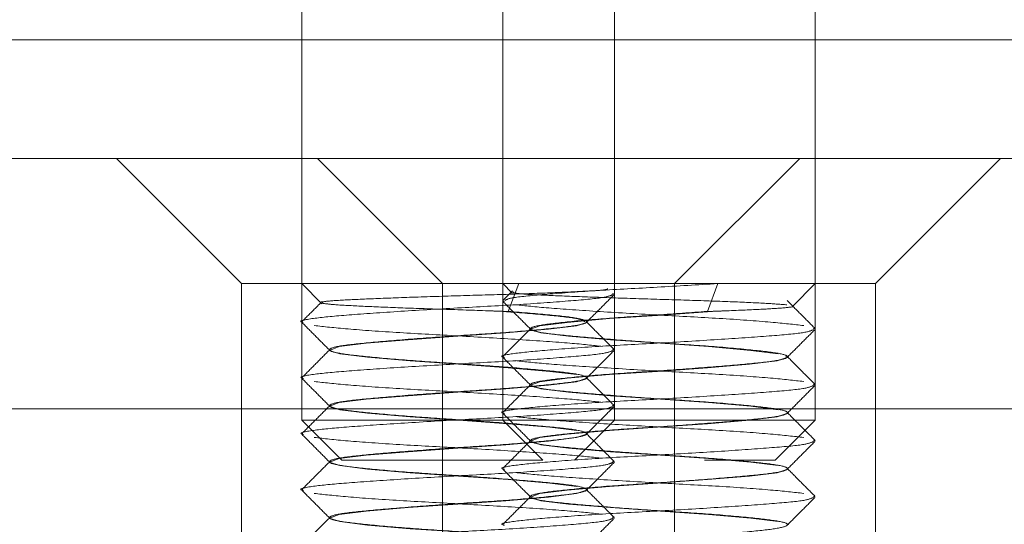
# Model space of a CAD drawing. Units: inches. Extents: x 0.3 to 10.6, y 0.4 to 8.2.
# Drawn here: x 8.6 to 8.6, y 5.6 to 5.6 of the extents above; entities that cross this region are included whole.
import ezdxf

# ---------------------------------------------------------------- set-up
doc = ezdxf.new("R2010")
doc.units = ezdxf.units.IN
doc.header["$MEASUREMENT"] = 0
doc.linetypes.add('HIDDEN', pattern=[0.075, 0.05, -0.025])
doc.layers.add('SLD-0', color=179, linetype='Continuous')
doc.dimstyles.new('SLDDIMSTYLE2', dxfattribs={"dimtxt": 0, "dimasz": 0.06, "dimexe": 0, "dimexo": 0.0625, "dimgap": 0, "dimtad": 0, "dimtih": 1, "dimtoh": 1, "dimdec": 0, "dimrnd": 1e-09, "dimzin": 0, "dimdsep": 46, "dimtxsty": 'Standard', "dimsah": 1, "dimcen": 0.09, "dimadec": 0, "dimazin": 0, "dimtfac": 0.06, "dimtdec": 0, "dimtofl": 0, "dimtmove": 0, "dimatfit": 3, "dimfxl": 0, "dimfrac": 2, "dimtolj": 1, "dimtzin": 0, "dimarcsym": 0})

msp = doc.modelspace()

# ---------------------------------------------------------------- linework, layer by layer
at = {"color": 7, "linetype": 'HIDDEN', "lineweight": 0}
for p, q in [((8.633993, 5.571681), (8.633993, 5.560214)), ((8.640243, 5.560214), (8.640243, 5.571681)), ((8.63801, 5.567811), (8.64426, 5.567811)), ((8.630287, 5.565442), (8.632787, 5.562942)), ((8.634305, 5.565442), (8.636805, 5.562942)), ((8.63801, 5.565442), (8.63801, 5.560214)), ((8.641449, 5.562942), (8.643949, 5.565442)), ((8.64426, 5.560214), (8.64426, 5.565442)), ((8.645466, 5.562942), (8.647966, 5.565442)), ((8.632787, 5.562942), (8.636805, 5.562942)), ((8.632787, 5.562942), (8.632787, 5.554202)), ((8.632787, 5.562942), (8.632787, 5.554192)), ((8.633993, 5.562942), (8.634395, 5.56254)), ((8.636805, 5.562942), (8.637123, 5.562942)), ((8.636805, 5.562942), (8.645466, 5.562942)), ((8.636805, 5.562942), (8.636805, 5.554202)), ((8.636805, 5.562942), (8.636805, 5.554192)), ((8.637123, 5.562942), (8.645466, 5.562942)), ((8.63801, 5.562942), (8.638201, 5.562751)), ((8.638117, 5.562387), (8.638333, 5.562942)), ((8.641449, 5.554202), (8.641449, 5.562942)), ((8.641449, 5.554192), (8.641449, 5.562942)), ((8.642103, 5.562387), (8.642311, 5.562942)), ((8.643803, 5.562485), (8.64426, 5.562942)), ((8.645466, 5.554202), (8.645466, 5.562942)), ((8.645466, 5.554192), (8.645466, 5.562942)), ((8.638206, 5.562796), (8.638016, 5.562606)), ((8.638227, 5.562774), (8.638217, 5.562768)), ((8.640203, 5.562743), (8.640243, 5.56273)), ((8.63801, 5.562594), (8.638043, 5.562584)), ((8.638117, 5.562387), (8.638014, 5.562387)), ((8.642103, 5.562387), (8.642205, 5.562387)), ((8.639688, 5.562169), (8.639688, 5.562177)), ((8.638565, 5.562039), (8.638565, 5.562031)), ((8.644222, 5.562046), (8.64426, 5.562035)), ((8.634548, 5.561618), (8.634548, 5.56161)), ((8.640203, 5.561625), (8.640243, 5.561612)), ((8.643704, 5.56148), (8.643698, 5.561486)), ((8.643705, 5.561472), (8.643705, 5.56148)), ((8.639688, 5.561051), (8.639688, 5.561059)), ((8.638565, 5.560921), (8.638565, 5.560913)), ((8.644222, 5.560928), (8.64426, 5.560917)), ((8.776005, 5.560472), (8.310913, 5.560472)), ((8.620458, 5.560442), (8.660203, 5.560442)), ((8.634548, 5.5605), (8.634548, 5.560492)), ((8.640201, 5.560507), (8.640243, 5.560494)), ((8.633993, 5.560214), (8.63801, 5.560214)), ((8.633993, 5.560214), (8.634793, 5.559414)), ((8.63801, 5.560214), (8.642356, 5.560214)), ((8.63801, 5.560214), (8.63881, 5.559414)), ((8.639443, 5.559414), (8.640243, 5.560214)), ((8.642356, 5.560214), (8.64426, 5.560214)), ((8.64346, 5.559414), (8.64426, 5.560214)), ((8.643704, 5.560362), (8.643699, 5.560367)), ((8.643705, 5.560354), (8.643705, 5.560362)), ((8.771018, 5.560112), (8.3159, 5.560112)), ((8.638565, 5.559803), (8.638565, 5.559795)), ((8.639688, 5.559933), (8.639688, 5.559941)), ((8.644225, 5.559809), (8.64426, 5.559799)), ((8.634793, 5.559414), (8.63881, 5.559414)), ((8.640204, 5.559388), (8.640243, 5.559376)), ((8.642044, 5.559414), (8.64346, 5.559414)), ((8.634548, 5.559382), (8.634548, 5.559374)), ((8.643704, 5.559244), (8.643698, 5.55925)), ((8.643705, 5.559236), (8.643705, 5.559244)), ((8.639688, 5.558815), (8.639688, 5.558823)), ((8.638565, 5.558685), (8.638565, 5.558677)), ((8.64422, 5.558692), (8.64426, 5.55868)), ((8.634548, 5.558264), (8.634548, 5.558256)), ((8.6402, 5.558271), (8.640243, 5.558258))]:
    msp.add_line(p, q, dxfattribs=at)
at = {"color": 7, "linetype": 'Continuous', "lineweight": 15}
for p, q in [((8.63801, 5.571681), (8.63801, 5.565442)), ((8.64426, 5.565442), (8.64426, 5.571681)), ((8.283459, 5.565442), (8.803459, 5.565442))]:
    msp.add_line(p, q, dxfattribs=at)
at = {"color": 8, "linetype": 'Continuous', "lineweight": 15}
for p, q in [((8.452926, 5.567811), (8.63801, 5.567811)), ((8.64426, 5.567811), (8.772128, 5.567811))]:
    msp.add_line(p, q, dxfattribs=at)
at = {"color": 7, "linetype": 'HIDDEN', "lineweight": 0, "flags": 128}
for points in [[(8.642205, 5.562387), (8.642103, 5.562379), (8.641108, 5.562307), (8.640146, 5.562241), (8.6393, 5.562167), (8.638754, 5.562099), (8.638565, 5.562031), (8.638772, 5.561957), (8.639323, 5.561891), (8.640168, 5.561819), (8.641163, 5.561748), (8.642124, 5.561682), (8.64297, 5.561608), (8.643516, 5.56154), (8.643516, 5.56154)], [(8.639683, 5.562169), (8.639688, 5.562167), (8.639485, 5.562099), (8.638928, 5.562031), (8.638074, 5.561957), (8.63711, 5.561891), (8.636118, 5.561819), (8.635281, 5.561748), (8.634741, 5.561682), (8.634548, 5.561608), (8.63475, 5.56154), (8.635308, 5.561472), (8.636161, 5.561398), (8.637125, 5.561332), (8.638117, 5.56126), (8.638955, 5.561188), (8.639494, 5.561123), (8.639494, 5.561123)], [(8.64367, 5.561484), (8.643705, 5.561472), (8.643498, 5.561398), (8.642947, 5.561332), (8.642103, 5.56126), (8.641108, 5.561188), (8.640146, 5.561123), (8.6393, 5.561049), (8.638754, 5.560981), (8.638565, 5.560913), (8.638772, 5.560839), (8.639323, 5.560773), (8.640168, 5.560701), (8.641163, 5.560629), (8.642124, 5.560564), (8.64297, 5.56049), (8.643516, 5.560422), (8.643516, 5.560422)], [(8.639683, 5.561051), (8.639688, 5.561049), (8.639485, 5.560981), (8.638928, 5.560913), (8.638074, 5.560839), (8.63711, 5.560773), (8.636118, 5.560701), (8.635281, 5.560629), (8.634741, 5.560564), (8.634548, 5.56049), (8.63475, 5.560422), (8.635308, 5.560354), (8.636161, 5.56028), (8.637125, 5.560214), (8.638117, 5.560142), (8.638955, 5.56007), (8.639494, 5.560005), (8.639494, 5.560005)], [(8.643703, 5.560354), (8.643705, 5.560354), (8.643498, 5.56028), (8.642947, 5.560214), (8.642103, 5.560142), (8.641108, 5.56007), (8.640146, 5.560005), (8.6393, 5.559931), (8.638754, 5.559863), (8.638565, 5.559794), (8.638772, 5.559721), (8.639323, 5.559655), (8.640168, 5.559583), (8.641163, 5.559511), (8.642124, 5.559446), (8.64297, 5.559372), (8.643516, 5.559304), (8.643516, 5.559304)], [(8.639683, 5.559933), (8.639688, 5.559931), (8.639485, 5.559863), (8.638928, 5.559794), (8.638074, 5.559721), (8.63711, 5.559655), (8.636118, 5.559583), (8.635281, 5.559511), (8.634741, 5.559446), (8.634548, 5.559372), (8.63475, 5.559304), (8.635308, 5.559235), (8.636161, 5.559162), (8.637125, 5.559096), (8.638117, 5.559024), (8.638955, 5.558952), (8.639494, 5.558887), (8.639494, 5.558887)], [(8.643703, 5.559236), (8.643705, 5.559235), (8.643498, 5.559162), (8.642947, 5.559096), (8.642103, 5.559024), (8.641108, 5.558952), (8.640146, 5.558887), (8.6393, 5.558813), (8.638754, 5.558745), (8.638565, 5.558676), (8.638772, 5.558602), (8.639323, 5.558537), (8.640168, 5.558465), (8.641163, 5.558393), (8.642124, 5.558328), (8.64297, 5.558254), (8.643516, 5.558186), (8.643516, 5.558186)], [(8.639683, 5.558815), (8.639688, 5.558813), (8.639485, 5.558745), (8.638928, 5.558676), (8.638074, 5.558602), (8.63711, 5.558537), (8.636118, 5.558465), (8.635281, 5.558393), (8.634741, 5.558328), (8.634548, 5.558254), (8.63475, 5.558186), (8.635308, 5.558117), (8.636161, 5.558043), (8.637125, 5.557978), (8.638117, 5.557906), (8.638955, 5.557834), (8.639494, 5.557769), (8.639494, 5.557769)]]:
    msp.add_lwpolyline(points, dxfattribs=at)
at = {"color": 7, "linetype": 'HIDDEN', "lineweight": 0}
for points, knots in [([(8.642311, 5.562942), (8.641911, 5.562917), (8.641122, 5.562869), (8.639882, 5.562806), (8.638862, 5.562729), (8.638176, 5.562666), (8.638089, 5.562625), (8.63805, 5.562606)], [0, 0, 0, 0, 0.209447, 0.41236, 0.623642, 0.829511, 1, 1, 1, 1]), ([(8.640105, 5.562843), (8.640107, 5.562835), (8.640113, 5.562816), (8.639726, 5.562792), (8.63905, 5.56276), (8.638157, 5.562728), (8.637168, 5.562701), (8.636192, 5.56267), (8.635342, 5.562637), (8.63472, 5.562609), (8.634385, 5.562582), (8.634405, 5.562564), (8.634412, 5.562557)], [0, 0, 0, 0, 0.081342, 0.192118, 0.30164, 0.409, 0.51637, 0.622746, 0.726704, 0.830669, 0.933895, 1, 1, 1, 1]), ([(8.638204, 5.56276), (8.638275, 5.562749), (8.638419, 5.562728), (8.639025, 5.562701), (8.63984, 5.56267), (8.640789, 5.562637), (8.641759, 5.562609), (8.642631, 5.562579), (8.643333, 5.562546), (8.643573, 5.562527), (8.643693, 5.562518)], [0, 0, 0, 0, 0.128825, 0.257662, 0.385307, 0.510052, 0.634803, 0.758668, 0.879332, 1, 1, 1, 1]), ([(8.640213, 5.562722), (8.640167, 5.562702), (8.640069, 5.562659), (8.639361, 5.562595), (8.638328, 5.562519), (8.637095, 5.562456), (8.635872, 5.562383), (8.634828, 5.56231), (8.634175, 5.562247), (8.633909, 5.562192), (8.634012, 5.562166), (8.634023, 5.562163)], [0, 0, 0, 0, 0.109207, 0.233258, 0.360571, 0.482842, 0.609049, 0.735256, 0.857526, 0.984839, 1, 1, 1, 1]), ([(8.634397, 5.562583), (8.634357, 5.562543), (8.634224, 5.56241), (8.634091, 5.562278), (8.633999, 5.562185)], [0, 0, 0, 0, 0.3009312, 1, 1, 1, 1]), ([(8.634406, 5.562547), (8.634482, 5.562537), (8.634634, 5.562518), (8.635224, 5.562488), (8.635996, 5.562455), (8.636881, 5.562427), (8.637575, 5.562404), (8.637933, 5.56239), (8.638014, 5.562387)], [0, 0, 0, 0, 0.193413, 0.385883, 0.57275, 0.759619, 0.946013, 1, 1, 1, 1]), ([(8.638015, 5.562584), (8.638108, 5.562491), (8.638293, 5.562306), (8.638479, 5.56212), (8.638571, 5.562027)], [0, 0, 0, 0, 0.500048, 1, 1, 1, 1]), ([(8.639682, 5.562165), (8.639775, 5.562258), (8.63996, 5.562443), (8.640145, 5.562629), (8.640238, 5.562722)], [0, 0, 0, 0, 0.49995, 1, 1, 1, 1]), ([(8.644255, 5.562046), (8.644162, 5.562139), (8.643977, 5.562325), (8.643791, 5.562511), (8.643699, 5.562604)], [0, 0, 0, 0, 0.500043, 1, 1, 1, 1]), ([(8.638117, 5.562387), (8.638415, 5.562362), (8.639001, 5.562314), (8.639559, 5.562251), (8.639756, 5.562175), (8.639546, 5.562107), (8.638969, 5.56204), (8.638112, 5.561964), (8.6371, 5.561901), (8.636092, 5.561828), (8.635241, 5.561755), (8.634674, 5.561692), (8.63448, 5.561616), (8.634689, 5.561548), (8.635266, 5.561481), (8.636124, 5.561405), (8.637136, 5.561341), (8.638144, 5.561269), (8.638994, 5.561196), (8.639561, 5.561133), (8.639755, 5.561056), (8.639546, 5.560989), (8.638969, 5.560922), (8.638112, 5.560845), (8.6371, 5.560782), (8.636092, 5.560709), (8.635241, 5.560637), (8.634674, 5.560573), (8.63448, 5.560497), (8.634689, 5.56043), (8.635266, 5.560363), (8.636124, 5.560286), (8.637136, 5.560223), (8.638144, 5.56015), (8.638994, 5.560077), (8.639561, 5.560014), (8.639755, 5.559938), (8.639546, 5.559871), (8.638969, 5.559803), (8.638112, 5.559727), (8.6371, 5.559664), (8.636092, 5.559591), (8.635241, 5.559518), (8.634674, 5.559455), (8.63448, 5.559379), (8.634689, 5.559312), (8.635266, 5.559244), (8.636124, 5.559168), (8.637136, 5.559105), (8.638144, 5.559032), (8.638994, 5.558959), (8.639561, 5.558896), (8.639755, 5.55882), (8.639546, 5.558753), (8.638969, 5.558685), (8.638112, 5.558609), (8.6371, 5.558546), (8.636092, 5.558473), (8.635241, 5.5584), (8.634674, 5.558337), (8.63448, 5.558261), (8.634689, 5.558194), (8.635266, 5.558126), (8.636124, 5.55805), (8.637136, 5.557987), (8.638144, 5.557914), (8.638994, 5.557841), (8.639561, 5.557778), (8.639755, 5.557702), (8.639546, 5.557635), (8.638969, 5.557567), (8.638112, 5.557491), (8.6371, 5.557428), (8.636092, 5.557355), (8.635241, 5.557282), (8.634674, 5.557219), (8.63448, 5.557143), (8.634689, 5.557076), (8.635266, 5.557008), (8.636124, 5.556932), (8.637136, 5.556869), (8.638144, 5.556796), (8.638994, 5.556723), (8.639561, 5.55666), (8.639755, 5.556584), (8.639546, 5.556517), (8.638969, 5.556449), (8.638112, 5.556373), (8.6371, 5.55631), (8.636092, 5.556237), (8.635241, 5.556164), (8.634674, 5.556101), (8.63448, 5.556025), (8.634689, 5.555958), (8.635266, 5.55589), (8.636124, 5.555814), (8.637136, 5.555751), (8.638144, 5.555678), (8.638994, 5.555605), (8.639561, 5.555542), (8.639755, 5.555466), (8.639546, 5.555398), (8.638969, 5.555331), (8.638112, 5.555255), (8.6371, 5.555192), (8.636092, 5.555119), (8.635241, 5.555046), (8.634674, 5.554983), (8.63448, 5.554907), (8.634689, 5.554839), (8.635266, 5.554772), (8.636124, 5.554696), (8.637136, 5.554633), (8.638144, 5.55456), (8.638994, 5.554487), (8.639561, 5.554424), (8.639755, 5.554348), (8.639546, 5.55428), (8.638969, 5.554213), (8.638112, 5.554137), (8.6371, 5.554074), (8.636092, 5.554001), (8.635241, 5.553928), (8.634674, 5.553865), (8.63448, 5.553789), (8.634689, 5.553721), (8.635266, 5.553654), (8.636124, 5.553578), (8.637136, 5.553515), (8.638144, 5.553442), (8.638994, 5.553369), (8.639561, 5.553306), (8.639755, 5.55323), (8.639546, 5.553162), (8.63897, 5.553095), (8.638057, 5.553015), (8.637314, 5.552967), (8.636918, 5.552942)], [0, 0, 0, 0, 0.0074717, 0.0147096, 0.022247, 0.0295907, 0.0369344, 0.0444718, 0.0517097, 0.0591814, 0.0666531, 0.0738911, 0.0814284, 0.0887721, 0.0961158, 0.1036532, 0.1108911, 0.1183628, 0.1258345, 0.1330725, 0.1406099, 0.1479535, 0.1552972, 0.1628346, 0.1700726, 0.1775443, 0.185016, 0.1922539, 0.1997913, 0.207135, 0.2144787, 0.222016, 0.229254, 0.2367257, 0.2441974, 0.2514353, 0.2589727, 0.2663164, 0.2736601, 0.2811975, 0.2884354, 0.2959071, 0.3033788, 0.3106167, 0.3181541, 0.3254978, 0.3328415, 0.3403789, 0.3476168, 0.3550885, 0.3625602, 0.3697982, 0.3773355, 0.3846792, 0.3920229, 0.3995603, 0.4067982, 0.4142699, 0.4217416, 0.4289796, 0.436517, 0.4438606, 0.4512043, 0.4587417, 0.4659797, 0.4734514, 0.4809231, 0.488161, 0.4956984, 0.5030421, 0.5103858, 0.5179231, 0.5251611, 0.5326328, 0.5401045, 0.5473424, 0.5548798, 0.5622235, 0.5695672, 0.5771046, 0.5843425, 0.5918142, 0.5992859, 0.6065238, 0.6140612, 0.6214049, 0.6287486, 0.636286, 0.6435239, 0.6509956, 0.6584673, 0.6657053, 0.6732426, 0.6805863, 0.68793, 0.6954674, 0.7027053, 0.710177, 0.7176487, 0.7248867, 0.7324241, 0.7397678, 0.7471114, 0.7546488, 0.7618868, 0.7693585, 0.7768302, 0.7840681, 0.7916055, 0.7989492, 0.8062929, 0.8138302, 0.8210682, 0.8285399, 0.8360116, 0.8432495, 0.8507869, 0.8581306, 0.8654743, 0.8730117, 0.8802496, 0.8877213, 0.895193, 0.9024309, 0.9099683, 0.917312, 0.9246557, 0.9321931, 0.939431, 0.9469027, 0.9543744, 0.9616124, 0.9691497, 0.9764934, 0.9838371, 0.9913745, 1, 1, 1, 1]), ([(8.638014, 5.562387), (8.638048, 5.562384), (8.638398, 5.562357), (8.638987, 5.562306), (8.63955, 5.562246), (8.63962, 5.562202), (8.639652, 5.562181)], [0, 0, 0, 0, 0.038101, 0.382951, 0.717013, 1, 1, 1, 1]), ([(8.638262, 5.56252), (8.638461, 5.562498), (8.638865, 5.562455), (8.639933, 5.562383), (8.641157, 5.56231), (8.642379, 5.562247), (8.643438, 5.562171), (8.643835, 5.562125), (8.644031, 5.562103)], [0, 0, 0, 0, 0.163393, 0.332047, 0.500701, 0.664095, 0.834227, 1, 1, 1, 1]), ([(8.642103, 5.562387), (8.641773, 5.562362), (8.641124, 5.562314), (8.640106, 5.562251), (8.639259, 5.562175), (8.638693, 5.562107), (8.638498, 5.56204), (8.638706, 5.561964), (8.639284, 5.561901), (8.640142, 5.561828), (8.641153, 5.561755), (8.642162, 5.561692), (8.643012, 5.561616), (8.643577, 5.561548), (8.643773, 5.561481), (8.643565, 5.561405), (8.642986, 5.561341), (8.642128, 5.561269), (8.641118, 5.561196), (8.640108, 5.561133), (8.639258, 5.561056), (8.638693, 5.560989), (8.638498, 5.560922), (8.638706, 5.560845), (8.639284, 5.560782), (8.640142, 5.560709), (8.641153, 5.560637), (8.642162, 5.560573), (8.643012, 5.560497), (8.643577, 5.56043), (8.643773, 5.560363), (8.643565, 5.560286), (8.642986, 5.560223), (8.642128, 5.56015), (8.641118, 5.560077), (8.640108, 5.560014), (8.639258, 5.559938), (8.638693, 5.559871), (8.638498, 5.559803), (8.638706, 5.559727), (8.639284, 5.559664), (8.640142, 5.559591), (8.641153, 5.559518), (8.642162, 5.559455), (8.643012, 5.559379), (8.643577, 5.559312), (8.643773, 5.559244), (8.643565, 5.559168), (8.642986, 5.559105), (8.642128, 5.559032), (8.641118, 5.558959), (8.640108, 5.558896), (8.639258, 5.55882), (8.638693, 5.558753), (8.638498, 5.558685), (8.638706, 5.558609), (8.639284, 5.558546), (8.640142, 5.558473), (8.641153, 5.5584), (8.642162, 5.558337), (8.643012, 5.558261), (8.643577, 5.558194), (8.643773, 5.558126), (8.643565, 5.55805), (8.642986, 5.557987), (8.642128, 5.557914), (8.641118, 5.557841), (8.640108, 5.557778), (8.639258, 5.557702), (8.638693, 5.557635), (8.638498, 5.557567), (8.638706, 5.557491), (8.639284, 5.557428), (8.640142, 5.557355), (8.641153, 5.557282), (8.642162, 5.557219), (8.643012, 5.557143), (8.643577, 5.557076), (8.643773, 5.557008), (8.643565, 5.556932), (8.642986, 5.556869), (8.642128, 5.556796), (8.641118, 5.556723), (8.640108, 5.55666), (8.639258, 5.556584), (8.638693, 5.556517), (8.638498, 5.556449), (8.638706, 5.556373), (8.639284, 5.55631), (8.640142, 5.556237), (8.641153, 5.556164), (8.642162, 5.556101), (8.643012, 5.556025), (8.643577, 5.555958), (8.643773, 5.55589), (8.643565, 5.555814), (8.642986, 5.555751), (8.642128, 5.555678), (8.641118, 5.555605), (8.640108, 5.555542), (8.639258, 5.555466), (8.638693, 5.555398), (8.638498, 5.555331), (8.638706, 5.555255), (8.639284, 5.555192), (8.640142, 5.555119), (8.641153, 5.555046), (8.642162, 5.554983), (8.643012, 5.554907), (8.643577, 5.554839), (8.643773, 5.554772), (8.643565, 5.554696), (8.642986, 5.554633), (8.642128, 5.55456), (8.641118, 5.554487), (8.640107, 5.554424), (8.639263, 5.554348), (8.638677, 5.554281), (8.638604, 5.554235), (8.638567, 5.554213)], [0, 0, 0, 0, 0.008634, 0.016997, 0.025707, 0.034193, 0.042679, 0.051389, 0.059752, 0.068386, 0.07702, 0.085384, 0.094093, 0.102579, 0.111065, 0.119775, 0.128138, 0.136772, 0.145406, 0.15377, 0.162479, 0.170965, 0.179451, 0.188161, 0.196525, 0.205158, 0.213792, 0.222156, 0.230866, 0.239352, 0.247837, 0.256547, 0.264911, 0.273545, 0.282178, 0.290542, 0.299252, 0.307738, 0.316224, 0.324933, 0.333297, 0.341931, 0.350565, 0.358928, 0.367638, 0.376124, 0.38461, 0.393319, 0.401683, 0.410317, 0.418951, 0.427314, 0.436024, 0.44451, 0.452996, 0.461706, 0.470069, 0.478703, 0.487337, 0.495701, 0.50441, 0.512896, 0.521382, 0.530092, 0.538455, 0.547089, 0.555723, 0.564087, 0.572796, 0.581282, 0.589768, 0.598478, 0.606841, 0.615475, 0.624109, 0.632473, 0.641183, 0.649668, 0.658154, 0.666864, 0.675228, 0.683861, 0.692495, 0.700859, 0.709569, 0.718055, 0.72654, 0.73525, 0.743614, 0.752248, 0.760881, 0.769245, 0.777955, 0.786441, 0.794927, 0.803636, 0.812, 0.820634, 0.829268, 0.837631, 0.846341, 0.854827, 0.863313, 0.872022, 0.880386, 0.88902, 0.897654, 0.906017, 0.914727, 0.923213, 0.931699, 0.940409, 0.948772, 0.957406, 0.96604, 0.974404, 0.983113, 0.991599, 1, 1, 1, 1]), ([(8.6438, 5.562489), (8.643802, 5.562488), (8.643842, 5.562478), (8.643635, 5.562455), (8.643183, 5.562427), (8.642632, 5.562404), (8.642284, 5.56239), (8.642205, 5.562387)], [0, 0, 0, 0, 0.0151364, 0.3148163, 0.6144995, 0.9134207, 1, 1, 1, 1]), ([(8.633998, 5.562163), (8.634091, 5.56207), (8.634276, 5.561884), (8.634461, 5.561698), (8.634554, 5.561605)], [0, 0, 0, 0, 0.500053, 1, 1, 1, 1]), ([(8.640238, 5.561625), (8.640145, 5.561718), (8.63996, 5.561903), (8.639774, 5.562089), (8.639682, 5.562182)], [0, 0, 0, 0, 0.500044, 1, 1, 1, 1]), ([(8.634239, 5.562103), (8.63444, 5.562081), (8.634846, 5.562036), (8.635914, 5.56196), (8.63714, 5.561897), (8.638361, 5.561823), (8.63942, 5.561751), (8.639814, 5.561708), (8.640008, 5.561686)], [0, 0, 0, 0, 0.165773, 0.335905, 0.499299, 0.667953, 0.836607, 1, 1, 1, 1]), ([(8.644228, 5.562025), (8.644182, 5.562003), (8.644086, 5.561957), (8.643378, 5.561896), (8.642345, 5.561824), (8.641112, 5.561751), (8.639889, 5.561688), (8.638845, 5.561611), (8.638195, 5.561544), (8.637929, 5.561497), (8.638031, 5.561469), (8.638044, 5.561466)], [0, 0, 0, 0, 0.110787, 0.233063, 0.359277, 0.48549, 0.607766, 0.735085, 0.859143, 0.983201, 1, 1, 1, 1]), ([(8.638571, 5.562044), (8.638479, 5.561951), (8.638293, 5.561765), (8.638108, 5.561579), (8.638015, 5.561487)], [0, 0, 0, 0, 0.49995, 1, 1, 1, 1]), ([(8.643699, 5.561468), (8.643792, 5.561561), (8.643977, 5.561747), (8.644163, 5.561932), (8.644256, 5.562025)], [0, 0, 0, 0, 0.499948, 1, 1, 1, 1]), ([(8.640211, 5.561604), (8.640166, 5.561584), (8.640068, 5.561541), (8.639361, 5.561477), (8.638328, 5.5614), (8.637095, 5.561337), (8.635872, 5.561265), (8.634828, 5.561191), (8.634175, 5.561129), (8.633909, 5.561073), (8.634014, 5.561047), (8.634026, 5.561044)], [0, 0, 0, 0, 0.108247, 0.232257, 0.359527, 0.481756, 0.60792, 0.734085, 0.856314, 0.983584, 1, 1, 1, 1]), ([(8.634554, 5.561623), (8.634461, 5.56153), (8.634276, 5.561344), (8.63409, 5.561158), (8.633998, 5.561065)], [0, 0, 0, 0, 0.499945, 1, 1, 1, 1]), ([(8.639681, 5.561046), (8.639774, 5.561139), (8.639959, 5.561325), (8.640145, 5.56151), (8.640237, 5.561603)], [0, 0, 0, 0, 0.499945, 1, 1, 1, 1]), ([(8.638015, 5.561466), (8.638108, 5.561373), (8.638293, 5.561187), (8.638479, 5.561002), (8.638571, 5.560909)], [0, 0, 0, 0, 0.500055, 1, 1, 1, 1]), ([(8.638262, 5.561402), (8.638461, 5.56138), (8.638865, 5.561337), (8.639933, 5.561265), (8.641157, 5.561192), (8.642379, 5.561129), (8.643438, 5.561052), (8.643835, 5.561007), (8.644031, 5.560985)], [0, 0, 0, 0, 0.163393, 0.332047, 0.500701, 0.664095, 0.834227, 1, 1, 1, 1]), ([(8.644255, 5.560928), (8.644162, 5.561021), (8.643979, 5.561205), (8.643795, 5.561389), (8.643705, 5.56148)], [0, 0, 0, 0, 0.505798, 1, 1, 1, 1]), ([(8.633999, 5.561044), (8.634091, 5.560951), (8.634277, 5.560765), (8.634462, 5.560579), (8.634555, 5.560487)], [0, 0, 0, 0, 0.500055, 1, 1, 1, 1]), ([(8.634239, 5.560985), (8.63444, 5.560963), (8.634846, 5.560918), (8.635914, 5.560841), (8.63714, 5.560778), (8.638361, 5.560705), (8.63942, 5.560633), (8.639814, 5.56059), (8.640008, 5.560568)], [0, 0, 0, 0, 0.165773, 0.335905, 0.499299, 0.667953, 0.836607, 1, 1, 1, 1]), ([(8.640237, 5.560507), (8.640144, 5.5606), (8.639959, 5.560786), (8.639773, 5.560972), (8.639681, 5.561065)], [0, 0, 0, 0, 0.5000551, 1, 1, 1, 1]), ([(8.644226, 5.560907), (8.644181, 5.560885), (8.644085, 5.560839), (8.643378, 5.560778), (8.642345, 5.560705), (8.641112, 5.560632), (8.639889, 5.560569), (8.638845, 5.560493), (8.638195, 5.560426), (8.637929, 5.560378), (8.638033, 5.560351), (8.638046, 5.560347)], [0, 0, 0, 0, 0.109929, 0.232162, 0.35833, 0.484497, 0.60673, 0.734003, 0.858016, 0.982029, 1, 1, 1, 1]), ([(8.638572, 5.560927), (8.63848, 5.560834), (8.638294, 5.560648), (8.638109, 5.560463), (8.638016, 5.56037)], [0, 0, 0, 0, 0.499954, 1, 1, 1, 1]), ([(8.643699, 5.560349), (8.643792, 5.560442), (8.643977, 5.560628), (8.644162, 5.560814), (8.644255, 5.560907)], [0, 0, 0, 0, 0.499944, 1, 1, 1, 1]), ([(8.640209, 5.560485), (8.640164, 5.560465), (8.640066, 5.560422), (8.639361, 5.560359), (8.638328, 5.560282), (8.637095, 5.560219), (8.635872, 5.560146), (8.634828, 5.560073), (8.634175, 5.560011), (8.633909, 5.559955), (8.634014, 5.559929), (8.634026, 5.559926)], [0, 0, 0, 0, 0.107269, 0.23135, 0.358694, 0.480994, 0.607231, 0.733469, 0.855768, 0.983112, 1, 1, 1, 1]), ([(8.634554, 5.560505), (8.634462, 5.560412), (8.634277, 5.560227), (8.634091, 5.560041), (8.633998, 5.559948)], [0, 0, 0, 0, 0.499953, 1, 1, 1, 1]), ([(8.639681, 5.559927), (8.639773, 5.56002), (8.639959, 5.560206), (8.640144, 5.560392), (8.640237, 5.560485)], [0, 0, 0, 0, 0.499948, 1, 1, 1, 1]), ([(8.638016, 5.560347), (8.638109, 5.560254), (8.638294, 5.560069), (8.638479, 5.559883), (8.638572, 5.55979)], [0, 0, 0, 0, 0.500056, 1, 1, 1, 1]), ([(8.638262, 5.560284), (8.638461, 5.560262), (8.638865, 5.560219), (8.639933, 5.560147), (8.641157, 5.560073), (8.642379, 5.56001), (8.643438, 5.559934), (8.643835, 5.559889), (8.644031, 5.559867)], [0, 0, 0, 0, 0.163393, 0.332047, 0.500701, 0.664095, 0.834227, 1, 1, 1, 1]), ([(8.644256, 5.559809), (8.644163, 5.559902), (8.643979, 5.560086), (8.643796, 5.56027), (8.643705, 5.560361)], [0, 0, 0, 0, 0.504773, 1, 1, 1, 1]), ([(8.633999, 5.559926), (8.634092, 5.559833), (8.634277, 5.559647), (8.634462, 5.559461), (8.634555, 5.559368)], [0, 0, 0, 0, 0.500049, 1, 1, 1, 1]), ([(8.634239, 5.559867), (8.63444, 5.559845), (8.634846, 5.559799), (8.635914, 5.559723), (8.63714, 5.55966), (8.638361, 5.559587), (8.63942, 5.559515), (8.639814, 5.559471), (8.640008, 5.55945)], [0, 0, 0, 0, 0.165773, 0.335905, 0.499299, 0.667953, 0.836607, 1, 1, 1, 1]), ([(8.644224, 5.559788), (8.644179, 5.559766), (8.644083, 5.55972), (8.643378, 5.55966), (8.642345, 5.559587), (8.641112, 5.559514), (8.639889, 5.559451), (8.638845, 5.559375), (8.638194, 5.559308), (8.637929, 5.55926), (8.638033, 5.559232), (8.638047, 5.559229)], [0, 0, 0, 0, 0.108919, 0.231218, 0.357455, 0.483692, 0.605991, 0.733334, 0.857414, 0.981495, 1, 1, 1, 1]), ([(8.638572, 5.559808), (8.638479, 5.559715), (8.638294, 5.55953), (8.638108, 5.559344), (8.638016, 5.559251)], [0, 0, 0, 0, 0.499945, 1, 1, 1, 1]), ([(8.640238, 5.559388), (8.640145, 5.559481), (8.63996, 5.559667), (8.639775, 5.559853), (8.639682, 5.559945)], [0, 0, 0, 0, 0.500052, 1, 1, 1, 1]), ([(8.643698, 5.559231), (8.643791, 5.559323), (8.643976, 5.559509), (8.644162, 5.559695), (8.644254, 5.559788)], [0, 0, 0, 0, 0.499946, 1, 1, 1, 1]), ([(8.634555, 5.559387), (8.634462, 5.559294), (8.634276, 5.559109), (8.634091, 5.558923), (8.633998, 5.55883)], [0, 0, 0, 0, 0.499943, 1, 1, 1, 1]), ([(8.64021, 5.559367), (8.640165, 5.559347), (8.640067, 5.559304), (8.639361, 5.55924), (8.638328, 5.559164), (8.637095, 5.559101), (8.635872, 5.559028), (8.634828, 5.558955), (8.634175, 5.558893), (8.633909, 5.558837), (8.634013, 5.558811), (8.634024, 5.558809)], [0, 0, 0, 0, 0.107727, 0.231931, 0.3594, 0.48182, 0.608182, 0.734544, 0.856964, 0.984433, 1, 1, 1, 1]), ([(8.638016, 5.559229), (8.638109, 5.559136), (8.638294, 5.55895), (8.63848, 5.558764), (8.638572, 5.558672)], [0, 0, 0, 0, 0.500051, 1, 1, 1, 1]), ([(8.639681, 5.55881), (8.639774, 5.558902), (8.639959, 5.559088), (8.640144, 5.559274), (8.640237, 5.559367)], [0, 0, 0, 0, 0.499955, 1, 1, 1, 1]), ([(8.644254, 5.558693), (8.644161, 5.558786), (8.643978, 5.558969), (8.643795, 5.559153), (8.643705, 5.559243)], [0, 0, 0, 0, 0.506038, 1, 1, 1, 1]), ([(8.638262, 5.559166), (8.638461, 5.559144), (8.638865, 5.559101), (8.639933, 5.559028), (8.641157, 5.558955), (8.642379, 5.558892), (8.643438, 5.558816), (8.643835, 5.558771), (8.644031, 5.558749)], [0, 0, 0, 0, 0.163393, 0.332047, 0.500701, 0.664095, 0.834227, 1, 1, 1, 1]), ([(8.633998, 5.558808), (8.634091, 5.558715), (8.634276, 5.55853), (8.634461, 5.558344), (8.634554, 5.558251)], [0, 0, 0, 0, 0.500044, 1, 1, 1, 1]), ([(8.640237, 5.558271), (8.640144, 5.558364), (8.639959, 5.55855), (8.639773, 5.558736), (8.639681, 5.558829)], [0, 0, 0, 0, 0.500049, 1, 1, 1, 1]), ([(8.634239, 5.558749), (8.63444, 5.558726), (8.634846, 5.558681), (8.635914, 5.558605), (8.63714, 5.558542), (8.638361, 5.558469), (8.63942, 5.558397), (8.639814, 5.558353), (8.640008, 5.558332)], [0, 0, 0, 0, 0.165773, 0.335905, 0.499299, 0.667953, 0.836607, 1, 1, 1, 1]), ([(8.644224, 5.55867), (8.644179, 5.558648), (8.644083, 5.558602), (8.643378, 5.558542), (8.642345, 5.558469), (8.641112, 5.558396), (8.639889, 5.558333), (8.638845, 5.558257), (8.638195, 5.55819), (8.637929, 5.558142), (8.638032, 5.558115), (8.638045, 5.558111)], [0, 0, 0, 0, 0.1092506, 0.2316465, 0.3579829, 0.4843192, 0.6067151, 0.7341583, 0.858337, 0.9825156, 1, 1, 1, 1]), ([(8.638571, 5.55869), (8.638479, 5.558597), (8.638293, 5.558411), (8.638108, 5.558225), (8.638015, 5.558133)], [0, 0, 0, 0, 0.499955, 1, 1, 1, 1]), ([(8.643699, 5.558113), (8.643791, 5.558206), (8.643977, 5.558391), (8.644162, 5.558577), (8.644255, 5.55867)], [0, 0, 0, 0, 0.499952, 1, 1, 1, 1]), ([(8.640213, 5.55825), (8.640167, 5.55823), (8.640069, 5.558187), (8.639361, 5.558122), (8.638328, 5.558046), (8.637095, 5.557983), (8.635872, 5.55791), (8.634828, 5.557837), (8.634176, 5.557775), (8.633909, 5.557719), (8.634012, 5.557693), (8.634022, 5.557691)], [0, 0, 0, 0, 0.109143, 0.233247, 0.360614, 0.482936, 0.609196, 0.735457, 0.857779, 0.985145, 1, 1, 1, 1]), ([(8.634554, 5.558268), (8.634461, 5.558175), (8.634276, 5.55799), (8.63409, 5.557804), (8.633998, 5.557711)], [0, 0, 0, 0, 0.499951, 1, 1, 1, 1]), ([(8.639682, 5.557692), (8.639775, 5.557785), (8.63996, 5.557971), (8.640145, 5.558157), (8.640238, 5.558249)], [0, 0, 0, 0, 0.499953, 1, 1, 1, 1])]:
    msp.add_open_spline(points, degree=3, knots=knots, dxfattribs=at)

# ---------------------------------------------------------------- leaders
at = {"layer": 'SLD-0'}
msp.add_leader([(8.573459, 5.017617), (9.365255, 5.769753), (9.425255, 5.769753)], dimstyle='SLDDIMSTYLE2', dxfattribs=at)

doc.saveas('drawing.dxf')
